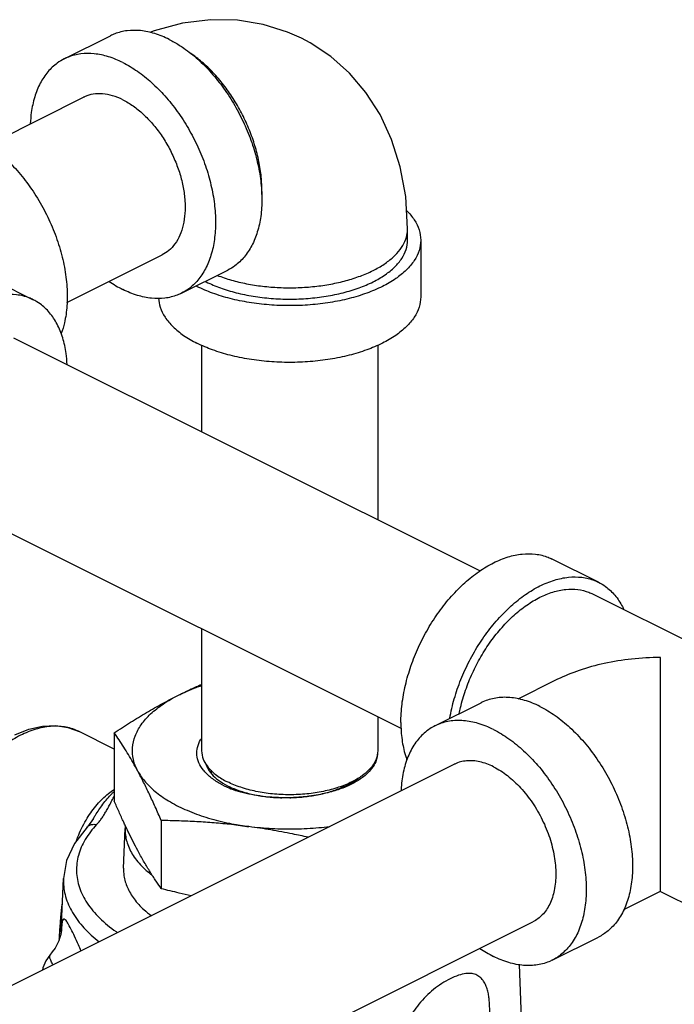
# Model space of a CAD drawing. Units: inches. Extents: x -58 to 58, y -44 to 61.
# Drawn here: x -31 to -27, y 50 to 55 of the extents above; entities that cross this region are included whole.
import ezdxf

# ---------------------------------------------------------------- set-up
doc = ezdxf.new("R2010")
doc.units = ezdxf.units.IN
doc.header["$LTSCALE"] = 1.21
doc.header["$MEASUREMENT"] = 0
doc.layers.get('0').update_dxf_attribs({"linetype": 'CONTINUOUS'})
doc.layers.add('02___PRT_ALL_AXES', color=7, linetype='CONTINUOUS')
doc.layers.add('06462B', color=7, linetype='CONTINUOUS')

msp = doc.modelspace()

# ---------------------------------------------------------------- linework, layer by layer
at = {"color": 7, "linetype": 'Continuous'}
for p, q in [((-30.4044345239, 54.3859999387), (-30.1834636548, 54.4964853733)), ((-30.7669465057, 53.9755469801), (-30.3127557369, 54.2026423646)), ((-28.7669308979, 53.5210848682), (-28.7669308979, 53.5752114559)), ((-28.7044308979, 53.5210848682), (-28.7044308979, 53.2504519295)), ((-30.3916005248, 53.22407142), (-29.9370963166, 53.4513235241)), ((-29.8454175296, 53.26796595), (-29.6244466604, 53.3784513845)), ((-30.7734951799, 53.3474368538), (-30.5525243107, 53.2369514193)), ((-28.4225478807, 51.9427662366), (-30.6442030978, 53.0535938451)), ((-29.7494308979, 53.020111053), (-29.7494308979, 52.6062077452)), ((-28.9094308979, 53.020111053), (-28.9094308979, 52.1862077452)), ((-28.7972032152, 51.1909453533), (-31.019862518, 52.3022750047)), ((-27.8566797075, 51.8890291176), (-28.0776505766, 51.9995145522)), ((-27.8846305572, 51.8331274182), (-26.8823695556, 51.3319969174)), ((-29.7494308979, 51.6670591946), (-29.7494308979, 51.08538842)), ((-28.0644483427, 51.4202519132), (-28.2412105041, 51.3318708325)), ((-28.636667571, 51.2040194234), (-28.4156967018, 51.3145048579)), ((-28.9094308979, 51.2470591946), (-28.9094308979, 51.08538842)), ((-32.5354600909, 49.0254261957), (-28.5449887839, 51.0206618492)), ((-29.7044308979, 50.9928367494), (-29.7044308979, 50.9790096853)), ((-30.2653523422, 50.7624481248), (-30.2653039086, 50.7625273573)), ((-30.2958788973, 50.7212818213), (-30.295869488, 50.7212918792)), ((-27.5618624368, 50.4137566288), (-27.7368149111, 50.3262803917)), ((-27.5614654531, 50.4137566288), (-27.3863339794, 50.326190892)), ((-32.1594115692, 48.274301906), (-28.1693293637, 50.2693430088)), ((-28.0776505766, 50.0859854346), (-27.8566797075, 50.1964708692)), ((-30.4733961519, 50.1103245854), (-30.4733941886, 50.1103268159))]:
    msp.add_line(p, q, dxfattribs=at)
for points in [[(-29.2728082114, 54.4839896367), (-29.339798105, 54.5139176871), (-29.4558260871, 54.5504461549), (-29.5779384818, 54.5704114352), (-29.7065812619, 54.5728807155), (-29.8400193668, 54.5563470942), (-29.9753329623, 54.5199079798), (-29.9957672967, 54.5113085432)], [(-28.7669308979, 53.5752114559), (-28.7759413131, 53.7287411818), (-28.801811245, 53.8707803756), (-28.8430751709, 54.0012604195), (-28.8986475006, 54.1202072135), (-28.965808409, 54.2248548702), (-29.0445173669, 54.3172041091), (-29.1337794404, 54.3966545794), (-29.2324095437, 54.4624014651), (-29.2728082114, 54.4839896367)], [(-30.6405291449, 51.1606245653), (-30.5737172654, 51.1880134089), (-30.5080534737, 51.2030728595), (-30.4453032669, 51.205800326), (-30.386748721, 51.1967542119), (-30.3330697978, 51.1766005707)], [(-30.2653027238, 50.762529293), (-30.2725129814, 50.7512017358), (-30.285019238, 50.7339161086), (-30.2958786615, 50.7212816017)], [(-30.295869488, 50.7212918792), (-30.3555814137, 50.6433493449), (-30.3932175254, 50.561248393), (-30.4083020826, 50.4759111298)], [(-30.4177895255, 50.2256056324), (-30.4176871665, 50.2267685837), (-30.4177739014, 50.2261460601), (-30.418813645, 50.2196072624), (-30.4212450635, 50.208346671), (-30.4252519624, 50.1942915937), (-30.4309061905, 50.1787377059), (-30.4384735677, 50.1620000092), (-30.4483943767, 50.1441312055), (-30.4612262873, 50.1252543627), (-30.4733833388, 50.1103387886)], [(-30.4733855012, 50.1103366456), (-30.4928506191, 50.0830888696), (-30.5067593348, 50.0500027602), (-30.5085563362, 50.038878073)]]:
    msp.add_lwpolyline(points, dxfattribs=at)
for points, start_tangent, end_tangent in [([(-29.9039551576, 54.4787342563), (-29.973090077, 54.5066378348), (-30.0405226653, 54.5205265724), (-30.1045925082, 54.5200584823), (-30.1637219937, 54.5052450902), (-30.1834455656, 54.4964851357)], (-0.894427190999916, 0.447213595499958), (-0.8943144482302331, -0.4474390100188562)), ([(-29.9039551576, 54.4787342563), (-29.8566003076, 54.4519414866)], (0.8944271906322331, -0.4472135962353236), (0.8453039756798633, -0.5342856807924177)), ([(-29.8566003076, 54.4519414866), (-29.8348202382, 54.4375029154), (-29.76738765, 54.3839590648), (-29.703317807, 54.3194211317), (-29.6441883215, 54.2454782541), (-29.5914551576, 54.1639511512), (-29.5464167809, 54.0768472908), (-29.5101821855, 53.986311459), (-29.4836435876, 53.8945729485), (-29.4674544555, 53.8038906658), (-29.4620134194, 53.7164975098), (-29.4674544555, 53.6345453899), (-29.4836435876, 53.5600522393), (-29.5101821855, 53.4948523267), (-29.5464167809, 53.4405510902), (-29.5914551576, 53.3984856066), (-29.6244647496, 53.3784516221)], (0.8453039753606375, -0.534285681297471), (-0.8943144483065227, -0.4474390098663726)), ([(-30.1249260267, 54.3682488217), (-30.1940609461, 54.3961524003), (-30.2614935344, 54.4100411379), (-30.3255633773, 54.4095730477), (-30.3846928629, 54.3947596557), (-30.4044164347, 54.3859997012)], (-0.894427190999916, 0.447213595499958), (-0.8943144482302331, -0.4474390100188562)), ([(-29.4624455446, 53.7381787275), (-29.4620134194, 53.7606916836), (-29.4660619161, 53.8320430812), (-29.4781249905, 53.9059904668), (-29.4979570731, 53.9810284848), (-29.5251544401, 54.0556295777), (-29.5591634313, 54.1282750823), (-29.5992917218, 54.1974861456), (-29.6447224154, 54.26185383), (-29.6945306742, 54.320067795), (-29.7477025455, 54.3709429722), (-29.8031556035, 54.4134436897), (-29.8082111369, 54.416821142)], (0.03880251776045703, 0.999246898726961), (-0.8345711194306269, 0.5509002147506483)), ([(-30.4044164347, 54.3859997012), (-30.4374260267, 54.3659657166), (-30.4824644035, 54.323900233), (-30.5186989988, 54.2695989965), (-30.5452375967, 54.2043990839), (-30.5614267288, 54.1299059334), (-30.5662368457, 54.0765917141)], (-0.8943144483713846, -0.447439009736731), (-0.04461189079333568, -0.9990043939842526)), ([(-30.1249260267, 54.3682488217), (-30.0557911073, 54.3270174809), (-29.9883585191, 54.2734736302), (-29.9242886761, 54.2089356971), (-29.8651591906, 54.1349928195), (-29.8124260267, 54.0534657166), (-29.76738765, 53.9663618562), (-29.7311530547, 53.8758260245), (-29.7046144568, 53.7840875139), (-29.6884253247, 53.6934052313), (-29.6829842885, 53.6060120752), (-29.6884253247, 53.5240599553), (-29.7046144568, 53.4495668048), (-29.7311530547, 53.3843668921), (-29.76738765, 53.3300656557), (-29.8124260267, 53.288000172), (-29.8454356187, 53.2679661875)], (0.8944271910151333, -0.4472135954695232), (-0.8943144483210039, -0.4474390098374289)), ([(-30.1249260267, 54.1907136139), (-30.1738081261, 54.2101938514), (-30.2213568493, 54.2192210942), (-30.266275191, 54.2175491029), (-30.3073378959, 54.2052234848), (-30.3127398072, 54.2026482222)], (-0.8944271909999161, 0.447213595499958), (-0.8942544273701843, -0.4475589560368821)), ([(-30.1249260267, 54.1907136139), (-30.0760439273, 54.161311752), (-30.0284952042, 54.1227902717), (-29.9835768625, 54.0761999386), (-29.9425141576, 54.0228116156), (-29.9064271729, 53.964081597), (-29.8763002674, 53.9016118844), (-29.8529552244, 53.837106489), (-29.837028836, 53.7723249496), (-29.8289555325, 53.7090343378), (-29.8289555325, 53.6489610566), (-29.837028836, 53.5937437484), (-29.8529552244, 53.5448885974), (-29.8763002674, 53.5037282449), (-29.9064271729, 53.4713854379), (-29.9371122463, 53.4513176665)], (0.8944271909999161, -0.447213595499958), (-0.8942544272409527, -0.4475589562950964)), ([(-30.8320328079, 54.0146954311), (-30.7592915886, 53.9709426604), (-30.6885345601, 53.913619029), (-30.6216917897, 53.8442881762), (-30.560586574, 53.764841267), (-30.506885704, 53.6774454059), (-30.4620539993, 53.5844845241), (-30.4273143521, 53.4884943523), (-30.4036143693, 53.392093252), (-30.3916005248, 53.2979107941), (-30.3916005248, 53.2085160303), (-30.4036143693, 53.1263474169), (-30.4186393465, 53.0753421576)], (0.894427190999916, -0.447213595499958), (-0.3429191558829366, -0.9393649197881163)), ([(-28.7719879122, 53.6624021234), (-28.7350205752, 53.6176526789), (-28.712125685, 53.5699706385), (-28.7044308979, 53.5210848682)], (0.7120002351043122, -0.7021792258472223), (7.355453260360445e-07, -0.9999999999997297)), ([(-29.674542209, 53.3531162106), (-29.6665245853, 53.3500592319), (-29.5990084529, 53.3283642401), (-29.5260044989, 53.3116943458), (-29.4489988733, 53.3003888999), (-29.3695591885, 53.2946780487), (-29.2893026074, 53.2946780487), (-29.2098629225, 53.3003888999), (-29.1328572969, 53.3116943458), (-29.0598533429, 53.3283642401), (-28.9923372105, 53.3500592319), (-28.9316833335, 53.3763376737), (-28.8791264499, 53.4066646122), (-28.8357364663, 53.4404226784), (-28.8023966776, 53.4769246554), (-28.7797857858, 53.5154274682), (-28.7683640834, 53.5551473106), (-28.7669422221, 53.5752114559)], (0.9321622520735264, -0.3620407930181511), (9.5917404962907e-08, 0.9999999999999956)), ([(-28.7044308979, 53.5210848682), (-28.712125685, 53.4721990979), (-28.7350205752, 53.4245170574), (-28.7725518203, 53.379212837), (-28.8237952764, 53.3374019768), (-28.8874891597, 53.3001139991), (-28.9620651152, 53.2682670574), (-29.0456868356, 53.2426453294), (-29.1362952764, 53.2238797068), (-29.2316593573, 53.2124322617), (-29.3294308979, 53.2085848682), (-29.4272024386, 53.2124322617), (-29.5225665194, 53.2238797068), (-29.6131749602, 53.2426453294), (-29.6967966806, 53.2682670574), (-29.7713726361, 53.3001139991)], (7.354957256239308e-07, -0.9999999999997295), (-0.894427190999916, 0.447213595499958)), ([(-29.7271784623, 53.322211086), (-29.6600601023, 53.2935488385), (-29.584800554, 53.2704892833), (-29.5032529572, 53.253600223), (-29.4174252845, 53.2432975224), (-29.3294308979, 53.2398348682), (-29.2414365113, 53.2432975224), (-29.1556088386, 53.253600223), (-29.0740612418, 53.2704892833), (-28.9988016935, 53.2935488385), (-28.9316833335, 53.322211086), (-28.8743588386, 53.355770266), (-28.8282397281, 53.3934000401), (-28.7944616075, 53.4341738385), (-28.7738562063, 53.4770876749), (-28.7669308979, 53.5210848682)], (0.894427190999916, -0.447213595499958), (-7.35477439222587e-07, 0.9999999999997297)), ([(-30.190475744, 53.3244789081), (-30.1249260267, 53.285717067)], (0.8255094179091086, -0.5643883423170297), (0.894427190999916, -0.447213595499958)), ([(-29.7318145307, 53.3245561823), (-29.7271784623, 53.322211086)], (0.8902026545550634, -0.4555647416373643), (0.894427194849954, -0.4472135877998815)), ([(-29.8454356187, 53.2679661875), (-29.8651591906, 53.259206233), (-29.9242886761, 53.244392841), (-29.9883585191, 53.2439247508), (-30.0557911073, 53.2578134884), (-30.1249260267, 53.285717067)], (-0.8943144482302331, -0.4474390100188562), (-0.894427190999916, 0.447213595499958)), ([(-29.7760095448, 53.3024567851), (-29.7713726361, 53.3001139991)], (0.8906338919164034, -0.4547210909665843), (0.8944271871497073, -0.4472136032003755)), ([(-30.55254238, 53.2369512216), (-30.5722659718, 53.2457111362), (-30.6313954573, 53.2605245283), (-30.6954653003, 53.2609926184), (-30.7628978885, 53.2471038808), (-30.8320328079, 53.2192003023), (-30.9011677273, 53.1779689614), (-30.9686003156, 53.1244251108), (-31.0326701585, 53.0598871777), (-31.091799644, 52.9859443001), (-31.1445328079, 52.9044171972), (-31.1895711847, 52.8173133368), (-31.22580578, 52.726777505), (-31.2523443779, 52.6350389945), (-31.26853351, 52.5443567118), (-31.2739745462, 52.4569635558)], (-0.8943146789940328, 0.4474385487816176), (0, -1)), ([(-30.3907225426, 52.9275431931), (-30.3955321058, 52.9808574139), (-30.411721238, 53.0553505645), (-30.4382598358, 53.1205504771), (-30.4744944312, 53.1748517136), (-30.5195328079, 53.2169171972), (-30.55254238, 53.2369512216)], (-0.04463012274855796, 0.9990035796449624), (-0.8943146789964324, 0.4474385487768217)), ([(-29.9543006654, 53.2441445478), (-29.9467361108, 53.2015661592), (-29.9238412206, 53.1538841188), (-29.8863099755, 53.1085798983), (-29.8350665194, 53.0667690382), (-29.7713726361, 53.0294810604)], (0.04114146715814297, -0.9991533314161923), (0.8944271910677432, -0.4472135953643036)), ([(-28.7044308979, 53.2504519295), (-28.712125685, 53.2015661592), (-28.7350205752, 53.1538841188), (-28.7725518203, 53.1085798983), (-28.8237952764, 53.0667690382), (-28.8874891597, 53.0294810604), (-28.9620651152, 52.9976341188), (-29.0456868356, 52.9720123907), (-29.1362952764, 52.9532467682), (-29.2316593573, 52.9417993231), (-29.3294308979, 52.9379519295), (-29.4272024386, 52.9417993231), (-29.5225665194, 52.9532467682), (-29.6131749602, 52.9720123907), (-29.6967966806, 52.9976341188), (-29.7713726361, 53.0294810604)], (7.354957256239308e-07, -0.9999999999997295), (-0.894427190999916, 0.447213595499958)), ([(-28.799100812, 51.2195266887), (-28.7936597759, 51.3069198448), (-28.7774706438, 51.3976021274), (-28.7509320459, 51.4893406379), (-28.7146974505, 51.5798764697), (-28.6696590738, 51.6669803301), (-28.6169259099, 51.748507433), (-28.5577964244, 51.8224503106), (-28.4937265814, 51.8869882437), (-28.4262939932, 51.9405320944), (-28.3571590738, 51.9817634352), (-28.2880241544, 52.0096670138), (-28.2205915661, 52.0235557514), (-28.1565217232, 52.0230876612), (-28.0973922377, 52.0082742692), (-28.0776686458, 51.9995143545)], (0, 1), (0.8943146789940328, -0.4474385487816176)), ([(-28.5661690784, 51.2401063122), (-28.5564997746, 51.2871166929), (-28.5299611767, 51.3788552034), (-28.4937265814, 51.4693910352), (-28.4486882047, 51.5564948956), (-28.3959550408, 51.6380219985), (-28.3368255553, 51.711964876), (-28.2727557123, 51.7765028092), (-28.2053231241, 51.8300466598), (-28.1361882047, 51.8712780006), (-28.0670532853, 51.8991815792), (-27.999620697, 51.9130703168), (-27.9355508541, 51.9126022266), (-27.8764213685, 51.8977888346), (-27.8566977767, 51.88902892)], (0.1740887838908318, 0.9847299606102231), (0.8943146789886909, -0.4474385487922948)), ([(-27.8566977767, 51.88902892), (-27.8236882047, 51.8689948956), (-27.7786498279, 51.8269294119), (-27.7424152326, 51.7726281755), (-27.7360045915, 51.7597772511)], (0.8943146788714975, -0.4474385490265343), (0.4277366583839148, -0.9039033969814264)), ([(-28.5206305846, 51.2627397269), (-28.5144686176, 51.2914062359), (-28.4905838795, 51.3739708954), (-28.4579727437, 51.455453144), (-28.4174382047, 51.5338466184), (-28.3699783572, 51.607221011), (-28.3167618202, 51.6737696008), (-28.2590989615, 51.7318537406), (-28.1984096321, 51.7800432062), (-28.1361882047, 51.8171514129)], (0.1918946651149429, 0.9814155274400462), (0.894427190999916, 0.447213595499958)), ([(-28.1361882047, 51.8171514129), (-28.0739667772, 51.8422646336), (-28.0132774478, 51.8547644975), (-27.9556145891, 51.8543432163), (-27.9023980522, 51.8410111635), (-27.8846468375, 51.8331272044)], (0.8944271909232775, 0.4472135956532348), (0.8943144483755298, -0.4474390097284459)), ([(-27.5616639449, 51.529889283), (-27.699099844, 51.5225639705), (-27.8294467211, 51.5014594132), (-27.948680267, 51.4683514207), (-28.0526294995, 51.4260410011), (-28.0650816944, 51.419935787)], (-0.9999973967061195, 0.002281793370155113), (-0.8942759199000626, -0.4475160098665712)), ([(-27.5616639449, 50.645002429), (-27.5616639449, 50.7048288963), (-27.5616639449, 50.7703801033), (-27.5616639449, 50.8410955666), (-27.5616639449, 50.9178145159), (-27.5616639449, 51.0004081633), (-27.5616639449, 51.0882104868), (-27.5616639449, 51.1804975879), (-27.5616639449, 51.2747839879), (-27.5616639449, 51.3675045059), (-27.5616639449, 51.453797135), (-27.5616639449, 51.529889283)], (0.00121161818048809, 0.999999265990423), (-0.00912123223755708, 0.9999584006959833)), ([(-28.1361882047, 51.2967537409), (-28.208929424, 51.3257421895), (-28.2796864525, 51.3391755866), (-28.3465292228, 51.3366875042), (-28.4076344386, 51.3183458107), (-28.415672997, 51.3145135746)], (-0.8944271910689067, 0.4472135953619767), (-0.8942544272415208, -0.4475589562939609)), ([(-28.1361882047, 51.2967537409), (-28.0634469853, 51.2530009702), (-27.9926899568, 51.1956773388), (-27.9258471865, 51.126346486), (-27.8647419708, 51.0468995768), (-27.8110411007, 50.9595037157), (-27.7662093961, 50.8665428339), (-27.7314697488, 50.7705526621), (-27.7077697661, 50.6741515618), (-27.6957559215, 50.5799691039), (-27.6957559215, 50.4905743401), (-27.7077697661, 50.4084057267), (-27.7314697488, 50.3357046092), (-27.7662093961, 50.2744540846), (-27.8110411007, 50.2263249075), (-27.8567034123, 50.1964621525)], (0.8944271909999161, -0.447213595499958), (-0.8942544272440345, -0.4475589562889384)), ([(-30.3330710319, 51.1765981057), (-30.3411922226, 51.1804687819), (-30.4024956731, 51.1988251477), (-30.4694378575, 51.2012426284), (-30.5400291821, 51.1877810568), (-30.6125782951, 51.1588494537)], (-0.894209886900148, 0.4476479399818846), (-0.8944271910689007, -0.4472135953619884)), ([(-28.799100812, 51.2195266887), (-28.7936597759, 51.1375745688), (-28.7774706438, 51.0630814183), (-28.7704324886, 51.0420871043)], (0, -1), (0.3436042541812606, -0.939114538546039)), ([(-28.6366438661, 51.2040281401), (-28.6823061777, 51.1741653851), (-28.7271378824, 51.126036208), (-28.7618775296, 51.0647856834), (-28.7855775124, 50.9920845659), (-28.7975913569, 50.9099159525), (-28.7984782881, 50.8943999996)], (-0.8942544271990577, -0.4475589563788056), (-0.04442052710008191, -0.9990129212238203)), ([(-28.3571590738, 51.1862683064), (-28.4299002931, 51.215256755), (-28.5006573216, 51.2286901521), (-28.567500092, 51.2262020697), (-28.6286053077, 51.2078603761), (-28.6366438661, 51.2040281401)], (-0.8944271910689067, 0.4472135953619767), (-0.8942544272415208, -0.4475589562939609)), ([(-30.6125782951, 51.1588494537), (-30.6851272679, 51.1152320422), (-30.7557152298, 51.0581054114), (-30.8226391983, 50.9887677564), (-30.883903565, 50.9091710403), (-30.9376339757, 50.8217667351), (-30.9826074734, 50.7285189167), (-31.0173318503, 50.6325327966), (-31.0410831323, 50.5357855146), (-31.0530384787, 50.44163655), (-31.0529583528, 50.3519308469), (-31.0408626659, 50.2699217422), (-31.0171255105, 50.197408441), (-30.9823697925, 50.136292614), (-30.9380753768, 50.0887116168)], (-0.8944271909840329, -0.447213595531724), (0.7682585176540626, -0.6401397113536877)), ([(-28.3571590738, 51.1862683064), (-28.2844178544, 51.1425155356), (-28.2136608259, 51.0851919042), (-28.1468180556, 51.0158610515), (-28.0857128399, 50.9364141422), (-28.0320119698, 50.8490182811), (-27.9871802652, 50.7560573994), (-27.952440618, 50.6600672275), (-27.9287406352, 50.5636661273), (-27.9167267906, 50.4694836693), (-27.9167267906, 50.3800889055), (-27.9287406352, 50.2979202921), (-27.952440618, 50.2252191746), (-27.9871802652, 50.16396865), (-28.0320119698, 50.1158394729), (-28.0776742814, 50.0859767179)], (0.8944271909999161, -0.447213595499958), (-0.8942544272440345, -0.4475589562889384)), ([(-29.7282936391, 50.9787746324), (-29.7401994371, 50.9923676435), (-29.7620737718, 51.0281369366), (-29.7716663599, 51.0647210934), (-29.7690715011, 51.1012918532), (-29.7542955573, 51.1373154105), (-29.7501144456, 51.1440232294)], (-0.6909106620226995, 0.7229401476632454), (0.5502488380563447, 0.83500072827372)), ([(-29.7494308979, 51.08538842), (-29.7413607157, 51.0444194524), (-29.7383103622, 51.0373628137)], (-4.581527388303505e-06, -0.999999999989505), (0.4246324739948306, -0.9053658166890495)), ([(-28.9094308979, 51.08538842), (-28.9175010801, 51.0444194524), (-28.9351452677, 51.0130353907)], (-4.582331976211661e-06, -0.9999999999895012), (-0.5920453335409243, -0.8059046612549252)), ([(-28.910239594, 51.0789801126), (-28.9101941831, 51.0757199789), (-28.9161888916, 51.0405444253), (-28.9310815199, 51.0104153723)], (0.02981058393208988, -0.9995555657819268), (-0.5465226592415583, -0.8374443163193215)), ([(-29.7383103622, 51.0373628137), (-29.7174603016, 51.0050248992), (-29.6786481351, 50.9687186711), (-29.626415746, 50.936895996)], (0.4246324745218869, -0.9053658164418508), (0.894427191130866, -0.447213595238058)), ([(-29.7291830515, 51.0224279441), (-29.7186860649, 50.9974783673), (-29.6945911768, 50.9662615583), (-29.6596701176, 50.937770182), (-29.6149284924, 50.9127617241)], (0.2673067367008604, -0.9636114925188143), (0.9059871725254707, -0.4233051419712537)), ([(-29.7237425335, 51.0137492147), (-29.7246279298, 51.0107981166)], (-0.3021932244553729, -0.9532466916246102), (-0.2723336909240796, -0.9622028688315516)), ([(-28.9351452677, 51.0130353907), (-28.9414014943, 51.0050248992), (-28.9802136607, 50.9687186711), (-28.9952275894, 50.9581934443)], (-0.5920453331962354, -0.8059046615081455), (-0.8356180362981931, -0.5493109296319814)), ([(-28.3571590738, 51.0087330986), (-28.4232444195, 51.0326562842), (-28.4860159701, 51.0371408868), (-28.5423260979, 51.0219620297), (-28.5449693817, 51.0206703301)], (-0.8944271909999161, 0.447213595499958), (-0.8941981527007694, -0.4476713791460558)), ([(-29.7247379067, 50.9751387643), (-29.7282936391, 50.9787746324)], (-0.7072551276748128, 0.7069584035696048), (-0.6909106610670693, 0.722940148576537)), ([(-29.618211234, 50.9060555972), (-29.6628124215, 50.928621626), (-29.7068363795, 50.9589418081), (-29.7247379067, 50.9751387643)], (-0.9152236328597516, 0.4029462766362272), (-0.7072551263635032, 0.7069584048814649)), ([(-29.7233067993, 51.0068974249), (-29.7219923103, 51.0107869168)], (0.3009009390982864, 0.9536554015207849), (0.3390700929133447, 0.9407611131906634)), ([(-29.7052368398, 50.9803831346), (-29.7055304875, 50.9799425626)], (-0.5562871081739486, -0.8309901643698715), (-0.5529329348517502, -0.8332257614573799)), ([(-28.9351368805, 51.0044956521), (-28.966480432, 50.9705546188), (-29.0085524848, 50.9401981827), (-29.0611447362, 50.9135238874)], (-0.583138092755307, -0.8123730453293627), (-0.9198489086059711, -0.3922728455251572)), ([(-28.9345258167, 51.0053526389), (-28.9351368805, 51.0044956521)], (-0.5779784089578103, -0.8160520564146617), (-0.5831381457026577, -0.8123730073226623)), ([(-28.9310815199, 51.0104153723), (-28.9345258167, 51.0053526389)], (-0.5465226636581083, -0.8374443134370467), (-0.5779783938358776, -0.8160520671249472)), ([(-28.3571590738, 51.0087330986), (-28.291073728, 50.9665709384), (-28.2283021774, 50.9082839904), (-28.1719920497, 50.8367950056), (-28.1249669697, 50.7556887401), (-28.0895849714, 50.6690322008), (-28.0676202559, 50.5811707084), (-28.0601742257, 50.4965100049), (-28.0676202559, 50.4192953317), (-28.0895849714, 50.3533985549), (-28.1249669697, 50.3021240139), (-28.1693487659, 50.2693345279)], (0.894427190999916, -0.447213595499958), (-0.8941981526447077, -0.4476713792580356)), ([(-28.9952275894, 50.9581934443), (-29.0324460498, 50.936895996), (-29.0960914, 50.9107798015), (-29.1687038563, 50.8913737182), (-29.2474929627, 50.8794235112), (-29.3294308979, 50.87538842), (-29.4113688332, 50.8794235112), (-29.4901579395, 50.8913737182), (-29.5627703958, 50.9107798015), (-29.626415746, 50.936895996)], (-0.8356180364844511, -0.549310929348644), (-0.8944271909999161, 0.447213595499958)), ([(-29.3294308845, 50.8610829985), (-29.3053901341, 50.862005614), (-29.238027704, 50.8684774889), (-29.1732262648, 50.8805285442), (-29.112998993, 50.8978029982), (-29.0583427212, 50.9201263792), (-29.0113521207, 50.9468177075), (-28.9952592152, 50.9583786234)], (0.9997243022785615, 0.02348019236811703), (0.792259519596499, 0.6101842784017997)), ([(-30.3458272476, 50.6579492723), (-30.3354405546, 50.6837301495), (-30.2948748855, 50.7636083176), (-30.2474750164, 50.8292592505), (-30.1938482746, 50.8809381834), (-30.1669427237, 50.9002852622)], (0.3568137459881673, 0.9341755459622628), (0.8383095164948227, 0.5451946024624759)), ([(-30.2653035066, 50.7625271115), (-30.2555544555, 50.7782457472), (-30.2392355709, 50.8032903235), (-30.2205522228, 50.8296182901), (-30.1992833612, 50.8563555017), (-30.1762277535, 50.8816034236), (-30.1661447787, 50.8915158308)], (0.5216080103497681, 0.8531852574552355), (0.7245988733364848, 0.6891708589018378)), ([(-29.6093310945, 50.90224456), (-29.618211234, 50.9060555972)], (-0.9225290542602367, 0.3859276409454412), (-0.9152236334257619, 0.4029462753506313)), ([(-29.6149284924, 50.9127617241), (-29.6066972767, 50.9090269022)], (0.905987175386555, -0.4233051358477613), (0.9151240799739003, -0.4031723183105737)), ([(-29.3673092805, 50.8610822632), (-29.3992591649, 50.8623266795), (-29.4578173006, 50.8676289009), (-29.5116940527, 50.8761730641), (-29.5620790451, 50.8877260032), (-29.6093310945, 50.90224456)], (-0.9997780981755904, 0.0210654790688425), (-0.9437179345204534, 0.3307513568595742)), ([(-29.6066972767, 50.9090269022), (-29.5629523039, 50.892413256), (-29.5035715026, 50.8765852261), (-29.4392887362, 50.8660813978), (-29.3728466103, 50.8612319505), (-29.3672920532, 50.8610822823)], (0.9151240782725758, -0.403172322172255), (0.9997242960710484, -0.02348045666606905)), ([(-29.0611447362, 50.9135238874), (-29.1219655321, 50.8917891233), (-29.1913718724, 50.8751346856), (-29.2357485882, 50.8680876383)], (-0.9198489086458248, -0.3922728454317039), (-0.9916185408769512, -0.1292001137347278)), ([(-30.2502354491, 50.7327124359), (-30.2381493228, 50.7465891847), (-30.2266510877, 50.7617312161), (-30.2156475265, 50.7781540546), (-30.2049115249, 50.7959842293), (-30.1941448734, 50.8153620096), (-30.1829449036, 50.8364099442), (-30.1709588177, 50.8588413235), (-30.1660353288, 50.867773005)], (0.6832765264124684, 0.7301597006502835), (0.4876623019381025, 0.8730323472062367)), ([(-29.3499574212, 50.8608845501), (-29.3673092805, 50.8610822632)], (-0.9999985085067573, 0.001727131801915485), (-0.9997780981893748, 0.02106547841462714)), ([(-29.3294321481, 50.8610835167), (-29.3351201386, 50.8609814229), (-29.3499574212, 50.8608845501)], (-0.9997770502915894, -0.0211151535691521), (-0.9999985085069729, 0.001727131677021513)), ([(-29.2928884796, 50.8626072505), (-29.3294321481, 50.8610835167)], (-0.9980548179625283, -0.06234244414349625), (-0.9997770503298213, -0.02111515175891297)), ([(-29.2401552877, 50.8675255412), (-29.2646802636, 50.8648296982), (-29.2928884796, 50.8626072505)], (-0.9922990981000538, -0.1238648453348251), (-0.9980548179752323, -0.06234244394011058)), ([(-29.2357485882, 50.8680876383), (-29.2401552877, 50.8675255412)], (-0.9916185402787199, -0.1292001183261889), (-0.9922990980347259, -0.1238648458581751)), ([(-30.2502354491, 50.7327124359), (-30.304429626, 50.6612469073), (-30.3366630883, 50.5862261089), (-30.3459457972, 50.5096805254), (-30.3320835933, 50.4332804236), (-30.2953907637, 50.3588027069), (-30.2366996626, 50.2879306663), (-30.1573489895, 50.2222821433), (-30.1505652721, 50.2175790114)], (-0.6833046601589343, -0.7301333723403439), (0.8249631991376091, -0.5651864471735337)), ([(-30.2958694333, 50.721291828), (-30.2953270486, 50.7218597602), (-30.2828673354, 50.7304493228), (-30.2673526323, 50.7341834015), (-30.2502354491, 50.7327124359)], (0.6830512328247889, 0.7303704630778385), (0.9737074775451248, -0.2278019933466575)), ([(-27.5616639709, 50.4140215062), (-27.5616639449, 50.413976126), (-27.5616639449, 50.4190733376), (-27.5616639449, 50.4364066807), (-27.5616639449, 50.4637897892), (-27.5616639449, 50.4993741795), (-27.5616639449, 50.5417729635), (-27.5616639449, 50.5906211123), (-27.5616639449, 50.645002429)], (5.670191651123034e-05, -0.9999999983924465), (-0.001184039481177858, 0.9999992990250078)), ([(-27.5616639709, 50.4140215062), (-27.561663955, 50.4138668858)], (5.676683804185672e-05, -0.9999999983887632), (0.9368703358547943, -0.3496769563401697)), ([(-30.4254284667, 50.2262041617), (-30.4200829603, 50.2917107206), (-30.4137124426, 50.3531225408)], (0.07181601117638081, 0.9974178966404774), (0.1157029194300941, 0.9932838639761311)), ([(-30.3246686481, 50.1307995277), (-30.3361596869, 50.158581254), (-30.3548658649, 50.1999881788), (-30.3727312878, 50.2357935847), (-30.3879336927, 50.2627408901), (-30.3994044059, 50.278475546), (-30.4072743545, 50.2824619712), (-30.4123780178, 50.2752144576), (-30.415626425, 50.2573373736), (-30.4178262747, 50.2295862845)], (-0.369345868643284, 0.9292920043324049), (-0.06756480146188384, -0.9977148879331292)), ([(-30.4280628481, 50.186908577), (-30.4269261274, 50.2045628311), (-30.4254284667, 50.2262041617)], (0.06217999971800128, 0.9980649516114017), (0.07181601271378754, 0.9974178965297813)), ([(-30.4180832425, 50.2256209119), (-30.4181746761, 50.2241216176)], (-0.06187288583468693, -0.9980840375431761), (-0.05988495672527568, -0.9982052854789)), ([(-30.4178262747, 50.2295862845), (-30.4180832425, 50.2256209119)], (-0.06756480554492322, -0.9977148876566274), (-0.06187285519337633, -0.9980840394426811)), ([(-28.4225730102, 50.1424055406), (-28.3571590738, 50.1037365516)], (0.8256431821457232, -0.5641926406612232), (0.8944271909999161, -0.447213595499958)), ([(-30.4584154375, 50.0639392998), (-30.4602321485, 50.0670892871), (-30.4689705388, 50.0854026397), (-30.473115906, 50.0992469746), (-30.473981272, 50.1075707675), (-30.473412853, 50.1103369059)], (-0.5056004712433185, 0.8627677343749789), (0.5936506996629342, 0.8047228384914329)), ([(-28.0776742814, 50.0859767179), (-28.0857128399, 50.0821444819), (-28.1468180556, 50.0638027883), (-28.2136608259, 50.0613147059), (-28.2844178544, 50.074748103), (-28.3571590738, 50.1037365516)], (-0.8942544272415208, -0.4475589562939609), (-0.8944271910689067, 0.4472135953619767)), ([(-28.5639811905, 49.9975221274), (-28.6042642769, 49.9742861092), (-28.6430007437, 49.9460692695), (-28.6793813702, 49.9135596152), (-28.7127533586, 49.8769643972), (-28.7416718225, 49.8373177127), (-28.7651724489, 49.7954529974), (-28.7826500224, 49.7516995601), (-28.7931462956, 49.7075569521), (-28.7962570284, 49.6656100048)], (-0.894528034327826, -0.4470118519699406), (0.009867770788205308, -0.999951312364593)), ([(-28.3763156628, 49.8755806876), (-28.3777892096, 49.897114637), (-28.380903866, 49.920164771), (-28.386118958, 49.943423957), (-28.3938254404, 49.9655529632), (-28.4043619685, 49.9853485166), (-28.418234525, 50.0019609843), (-28.436361069, 50.0145774122), (-28.4597279007, 50.021828047), (-28.4890137993, 50.0220927259), (-28.5241049991, 50.0141275397), (-28.5639811905, 49.9975221274)], (-0.04008284355925899, 0.9991963599074029), (-0.8943025526883236, -0.4474627853298508))]:
    msp.add_spline(points, degree=3, dxfattribs=dict(at, start_tangent=start_tangent, end_tangent=end_tangent))
at = {"layer": '02___PRT_ALL_AXES', "color": 7, "linetype": 'Continuous'}
for p, q in [((-30.1659472016, 51.0930392726), (-30.333069798, 51.1766005708)), ((-30.1659472016, 51.1705365654), (-30.1659472016, 50.8454980285)), ((-29.9418033336, 50.7522784135), (-29.9418033336, 50.4272398767)), ((-30.1214326202, 50.5252613559), (-30.113803983, 50.7144109886)), ((-30.4185798279, 50.2210777041), (-30.4083018779, 50.4759162063)), ((-28.2073141139, 49.40365025), (-28.2339942223, 50.0651750516))]:
    msp.add_line(p, q, dxfattribs=at)
for points, start_tangent, end_tangent in [([(-29.8597609837, 51.350553463), (-29.798765832, 51.3799037222), (-29.749491402, 51.4019658351)], (0.8944271909999161, 0.447213595499958), (0.9175982470927044, 0.3975090652203998)), ([(-29.8597609839, 51.3505534629), (-29.7747960371, 51.3871125874), (-29.7497324712, 51.3959727452)], (0.8944271913358595, 0.4472135948280712), (0.9472333404506357, 0.3205448466887751)), ([(-30.1659472016, 51.1705365654), (-30.0880049903, 51.2209974659), (-30.0118748128, 51.2674789192), (-29.93596799, 51.3106622919), (-29.8597609837, 51.350553463)], (0.8330416784938873, 0.5532102329965407), (0.8944271909999161, 0.447213595499958)), ([(-30.0538752676, 50.988331278), (-30.0747150553, 51.0434017415), (-30.0789064265, 51.0994101178), (-30.0663557529, 51.1551052727), (-30.0373433957, 51.2092430682), (-29.9925174431, 51.2606141555), (-29.9328792329, 51.3080709895), (-29.8597609839, 51.3505534629)], (-0.4723474897099123, 0.8814124170697532), (0.8944271909566746, 0.447213595586441)), ([(-30.0538752677, 50.9883312782), (-30.0762010427, 51.0288444249), (-30.0984463039, 51.0669730863), (-30.1206672169, 51.1029522609), (-30.1430715852, 51.1372795792), (-30.1659472016, 51.1705365654)], (-0.4723474904456729, 0.8814124166754602), (-0.5763923236444933, 0.8171731084927489)), ([(-29.9418033336, 50.7522784135), (-29.970332163, 50.8170037288), (-29.9981977419, 50.8774179715), (-30.0259815674, 50.934493257), (-30.0538752677, 50.9883312782)], (-0.3966491315664069, 0.917970297137993), (-0.4723474905356505, 0.8814124166272412)), ([(-30.0538752676, 50.988331278), (-30.0168550591, 50.9354317408), (-29.9644773409, 50.8858790122), (-29.8979113158, 50.8407815853), (-29.8186445672, 50.801148211), (-29.7284497133, 50.7678651985), (-29.629344256, 50.7416763394), (-29.6046819903, 50.7365553541)], (0.4723474906613854, -0.8814124165598601), (0.981086601647775, -0.1935693159238318)), ([(-30.1119326455, 50.7253990729), (-30.1206672169, 50.7440951296), (-30.1430715852, 50.7933820521), (-30.1659472016, 50.8454980285)], (-0.4261338758006532, 0.9046601129126417), (-0.3966491315573853, 0.9179702971418914)), ([(-29.5235451818, 50.7231662352), (-29.6068661086, 50.733181806), (-29.6898865535, 50.7409228756), (-29.7728161301, 50.7465477184), (-29.8564303709, 50.7502701005), (-29.9418033336, 50.7522784135)], (-0.9911444396876395, 0.1327881759656154), (-0.9999040158601474, 0.01385492933039816)), ([(-29.6046819903, 50.7365553541), (-29.5235451816, 50.7231662352)], (0.9810866016859977, -0.1935693157301041), (0.9911444396416674, -0.1327881763087565)), ([(-30.1080209888, 50.7171261077), (-30.1119326455, 50.7253990729)], (-0.4287827844063875, 0.903407617743345), (-0.4261338747372314, 0.9046601134135591)), ([(-30.0538752677, 50.609445164), (-30.0762010427, 50.652252944), (-30.0984463039, 50.6971447275), (-30.1080209888, 50.7171261077)], (-0.4723474906580727, 0.8814124165616355), (-0.4287827830609117, 0.9034076183819458)), ([(-29.2415115711, 50.6726570503), (-29.315753827, 50.6883098431), (-29.4194444753, 50.7074317171), (-29.5235451818, 50.7231662352)], (-0.9764130344965296, 0.2159110605441019), (-0.991144439655954, 0.1327881762021202)), ([(-29.1385811111, 50.7227315223), (-29.1899971923, 50.7169259926), (-29.301387502, 50.7106506557), (-29.4134042547, 50.7127463413), (-29.5235451816, 50.7231662352)], (-0.9914566300045625, -0.1304367694325337), (-0.9911444396732126, 0.1327881760732986)), ([(-29.9418033336, 50.4272398767), (-29.970332163, 50.4689856022), (-29.9981977419, 50.5125671159), (-30.0259815674, 50.5591824787), (-30.0538752677, 50.609445164)], (-0.5763923237136905, 0.8171731084439408), (-0.4723474904445837, 0.8814124166760439)), ([(-30.1214183206, 50.5252735087), (-30.1195752985, 50.4890196337), (-30.1034902371, 50.433082604), (-30.0716475597, 50.3788595041), (-30.0246954915, 50.3274541598), (-29.9890420053, 50.297933548)], (-0.03984472138292587, -0.9992058837786721), (0.7993582187869925, -0.6008547562079266)), ([(-29.7992016148, 50.3933844751), (-29.8564303709, 50.4063725734), (-29.9418033336, 50.4272398767)], (-0.9767648588979155, 0.214313812952258), (-0.9692019327237454, 0.2462673620367843))]:
    msp.add_spline(points, degree=3, dxfattribs=dict(at, start_tangent=start_tangent, end_tangent=end_tangent))
at = {"layer": '06462B', "color": 7, "linetype": 'Continuous'}
msp.add_line((-30.4083018779, 50.4759162069), (-30.4083020826, 50.4759111298), dxfattribs=at)
for points, start_tangent, end_tangent in [([(-30.1138012016, 50.714389832), (-30.1139634502, 50.7065023059), (-30.1043045527, 50.6451383408), (-30.075565694, 50.5852853602), (-30.0284545205, 50.5284171431), (-29.9873590461, 50.4928241119)], (-0.0409879860939809, -0.9991596393950067), (0.7925258645274197, -0.6098383015644935)), ([(-30.1130230896, 50.7255591751), (-30.1138012016, 50.714389832)], (-0.09769838838027718, -0.995216069458234), (-0.04098798170705848, -0.9991596395749691)), ([(-30.408299288, 50.4759110156), (-30.4085124916, 50.46720803), (-30.3978840548, 50.3894673789), (-30.3649701914, 50.3133029523), (-30.310457409, 50.2403033679), (-30.2380674158, 50.1739986641)], (-0.04084819994589086, -0.9991653639719408), (0.788344610606878, -0.6152339188691486)), ([(-29.803097946, 50.3937989679), (-29.8001538067, 50.3926898332)], (0.9352282632728064, -0.3540453298318318), (0.9363617015901742, -0.3510366986443924)), ([(-28.3461219819, 49.1217988789), (-28.3562484592, 49.3748886051), (-28.3663129181, 49.626149263), (-28.3763156628, 49.8755806876)], (-0.03995788855866338, 0.999201364661765), (-0.04009377544037114, 0.9991959213142022))]:
    msp.add_spline(points, degree=3, dxfattribs=dict(at, start_tangent=start_tangent, end_tangent=end_tangent))

doc.saveas('drawing.dxf')
